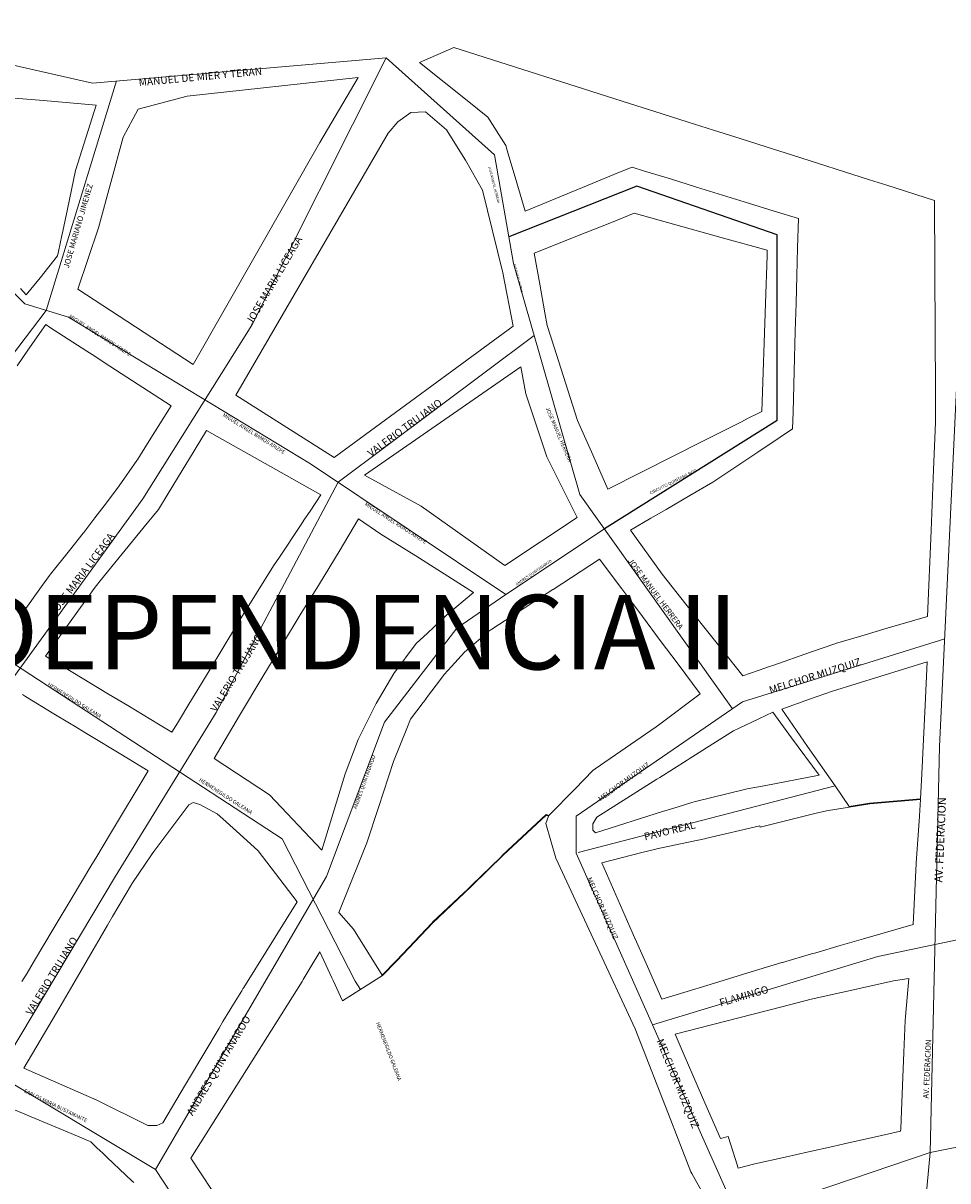
# Model space of a CAD drawing. Units: millimetres. Extents: x 476322 to 481223, y 2279747 to 2283786.
# Drawn here: x 478675 to 478923, y 2282686 to 2282996 of the extents above; entities that cross this region are included whole.
import ezdxf

# ---------------------------------------------------------------- set-up
doc = ezdxf.new("R2010")
doc.units = ezdxf.units.MM
for name, color, linetype, lineweight in [('A Playa Grande', 142, 'Continuous', 0), ('Andrés Quintanaroo', 142, 'Continuous', 0), ('Av. Federación', 142, 'Continuous', 0), ('Carlos María Bustamante', 142, 'Continuous', 0), ('Flamingo', 142, 'Continuous', 0), ('Hermenegildo Galeana', 142, 'Continuous', 0), ('José Manuel Herrera', 142, 'Continuous', 0), ('José Mariano Jiménez', 142, 'Continuous', 0), ('José María Liceaga', 142, 'Continuous', 0), ('Manuel de Mier y Terán', 142, 'Continuous', 0), ('MANZANA', 1, 'Continuous', 0), ('Melchor Muzquiz', 142, 'Continuous', 0), ('Miguel Ángel Ramos Arizpe', 142, 'Continuous', 0), ('NombreCalle', 6, 'Continuous', 0), ('NombreColonia', 5, 'Continuous', 0), ('Océano Antártico', 142, 'Continuous', 0), ('Pavo Real', 142, 'Continuous', 0), ('Valerio Trujano', 142, 'Continuous', 0)]:
    doc.layers.add(name, color=color, linetype=linetype, lineweight=lineweight)
doc.layers.add('Circuito Quintana Roo', color=142, linetype='Continuous')
doc.styles.add('ARIAL', font='arial.ttf')
doc.styles.add('Style-INTL_ENGINEERING', font='INTL_ENGINEERING.shx')

msp = doc.modelspace()

# ---------------------------------------------------------------- linework, layer by layer
at = {"layer": 'A Playa Grande'}
msp.add_lwpolyline([(478059.66405, 2282134.17018), (478080.54543, 2282152.41731), (478128.66588, 2282184.91347), (478192.95965, 2282220.7805), (478235.41504, 2282252.68771), (478310.1207, 2282291.40199), (478356.38403, 2282310.31754), (478369.89259, 2282310.31754), (478446.86384, 2282291.60684), (478498.63808, 2282284.96075), (478552.41458, 2282320.03752), (478618.27657, 2282373.36334), (478655.11809, 2282422.80194), (478681.10322, 2282451.68303), (478717.25377, 2282523.54465), (478751.84263, 2282592.30188), (478764.12486, 2282607.1193), (478799.38749, 2282634.46837), (478845.51855, 2282663.15377), (478859.2733, 2282673.13744), (478897.69371, 2282686.11069), (478918.55248, 2282693.15398)], dxfattribs=at)
at = {"layer": 'Andrés Quintanaroo'}
msp.add_lwpolyline([(478710.58759, 2282688.60692), (478756.48855, 2282767.19405), (478772.0856, 2282808.70184), (478791.50524, 2282833.88179), (478804.66168, 2282842.90875), (478831.10171, 2282860.53701), (478831.10171, 2282860.53701)], dxfattribs=at)
at = {"layer": 'Av. Federación'}
msp.add_lwpolyline([(478918.55248, 2282693.15398), (478921.05415, 2282802.16743), (478925.76465, 2282902.11952), (478925.76465, 2282948.05179)], dxfattribs=at)
at = {"layer": 'Carlos María Bustamante'}
msp.add_lwpolyline([(478764.12486, 2282607.1193), (478710.58759, 2282688.60692), (478665.95857, 2282715.2955), (478618.54563, 2282734.27773), (478537.96832, 2282782.02201), (478491.81731, 2282810.38831), (478455.40244, 2282820.04243)], dxfattribs=at)
at = {"layer": 'Circuito Quintana Roo'}
for points in [[(478877.42446, 2282889.60842), (478877.42446, 2282939.46181), (478839.75407, 2282952.54898), (478805.44712, 2282938.9518)], [(478877.42446, 2282889.60842), (478831.10171, 2282860.53701)]]:
    msp.add_lwpolyline(points, dxfattribs=at)
at = {"layer": 'Flamingo'}
msp.add_lwpolyline([(479120.86062, 2282797.98276), (479056.33208, 2282786.3563), (478954.73244, 2282756.34062), (478904.46837, 2282745.74025), (478844.00186, 2282727.38096)], dxfattribs=at)
at = {"layer": 'Hermenegildo Galeana'}
msp.add_lwpolyline([(478255.42658, 2282937.76325), (478448.59059, 2282915.56165), (478536.53943, 2282907.51011), (478594.7059, 2282875.12295), (478681.50384, 2282818.51016), (478744.59957, 2282777.35682), (478764.2124, 2282739.12509), (478765.60769, 2282736.89518)], dxfattribs=at)
at = {"layer": 'José Manuel Herrera'}
msp.add_lwpolyline([(478865.48106, 2282812.28271), (478824.50572, 2282869.79503), (478806.70303, 2282931.82458), (478801.5667, 2282960.97299), (478772.54931, 2282987.0157)], dxfattribs=at)
at = {"layer": 'José Mariano Jiménez'}
msp.add_lwpolyline([(478700.12085, 2282980.79207), (478681.22922, 2282919.21074), (478630.18834, 2282851.98001), (478586.10423, 2282775.60202), (478552.13018, 2282719.98467), (478547.92055, 2282714.90068)], dxfattribs=at)
at = {"layer": 'José María Liceaga'}
msp.add_lwpolyline([(478772.54931, 2282987.0157), (478736.44612, 2282915.19887), (478707.16936, 2282868.58291), (478650.68739, 2282790.65631), (478598.63084, 2282699.346)], dxfattribs=at)
at = {"layer": 'Manuel de Mier y Terán'}
msp.add_lwpolyline([(478772.54931, 2282987.0157), (478693.69225, 2282980.23967), (478592.83078, 2283003.18919), (478534.48634, 2283021.48678), (478458.14194, 2283021.48678), (478396.93213, 2283021.48678), (478364.62569, 2283002.93319), (478297.31461, 2283000.54872), (478191.93046, 2283015.42615), (478177.00982, 2283021.5319)], dxfattribs=at)
at = {"layer": 'MANZANA', "linetype": 'Continuous', "lineweight": 0}
for p, q in [((478790.70368, 2282989.77418), (478781.46106, 2282985.76327)), ((478790.70368, 2282989.77418), (478837.84746, 2282974.77119)), ((478781.46106, 2282985.76327), (478794.28963, 2282975.58087)), ((478719.05618, 2282976.73255), (478765.03447, 2282981.72419)), ((478765.03447, 2282981.72419), (478754.70985, 2282964.24332)), ((478680.53434, 2282975.54206), (478672.76071, 2282976.2211)), ((478694.66114, 2282974.30807), (478680.53434, 2282975.54206)), ((478705.98105, 2282973.2), (478719.05618, 2282976.73255)), ((478794.28963, 2282975.58087), (478799.82064, 2282971.04994)), ((478837.84746, 2282974.77119), (478846.54707, 2282972.00264)), ((478694.66114, 2282974.30807), (478689.23113, 2282957.0227)), ((478705.98105, 2282973.2), (478701.93412, 2282965.73363)), ((478779.10877, 2282972.34232), (478775.67251, 2282969.87148)), ((478783.03897, 2282972.49356), (478779.10877, 2282972.34232)), ((478783.03897, 2282972.49356), (478788.72091, 2282967.65393)), ((478846.54707, 2282972.00264), (478853.59451, 2282969.75987)), ((478775.67251, 2282969.87148), (478773.08474, 2282966.76636)), ((478799.82064, 2282971.04994), (478804.58974, 2282963.51385)), ((478853.59451, 2282969.75987), (478860.39292, 2282967.59635)), ((478701.93412, 2282965.73363), (478695.27435, 2282941.33179)), ((478773.08474, 2282966.76636), (478732.16951, 2282896.47646)), ((478788.72091, 2282967.65393), (478793.77696, 2282959.5721)), ((478860.39292, 2282967.59635), (478867.48422, 2282965.33962)), ((478867.48422, 2282965.33962), (478874.52702, 2282963.09833)), ((478754.70985, 2282964.24332), (478720.68243, 2282904.71334)), ((478804.58974, 2282963.51385), (478805.1802, 2282961.52536)), ((478874.52702, 2282963.09833), (478881.52789, 2282960.87038)), ((478793.77696, 2282959.5721), (478798.35742, 2282951.45888)), ((478805.1802, 2282961.52536), (478807.12637, 2282954.97126)), ((478881.52789, 2282960.87038), (478902.2606, 2282954.27242)), ((478689.16293, 2282956.80559), (478686.94258, 2282946.35823)), ((478689.23113, 2282957.0227), (478689.16293, 2282956.80559)), ((478834.72534, 2282956.09186), (478827.81605, 2282953.26045)), ((478838.54735, 2282957.65812), (478834.72534, 2282956.09186)), ((478841.88242, 2282956.6273), (478838.54735, 2282957.65812)), ((478848.81862, 2282954.48342), (478841.88242, 2282956.6273)), ((478807.12637, 2282954.97126), (478809.82377, 2282945.88723)), ((478827.81605, 2282953.26045), (478809.82377, 2282945.88723)), ((478855.78142, 2282952.33131), (478848.81862, 2282954.48342)), ((478902.2606, 2282954.27242), (478906.84889, 2282952.81225)), ((478906.84889, 2282952.81225), (478919.66698, 2282948.73303)), ((478798.35742, 2282951.45888), (478803.84416, 2282929.26195)), ((478862.74423, 2282950.17921), (478855.78142, 2282952.33131)), ((478869.72263, 2282948.02229), (478862.74423, 2282950.17921)), ((478876.66983, 2282945.875), (478869.72263, 2282948.02229)), ((478919.66698, 2282948.73303), (478919.85672, 2282912.48432)), ((478686.94258, 2282946.35823), (478685.6959, 2282940.49226)), ((478839.07652, 2282945.28978), (478832.50849, 2282942.65765)), ((478863.02105, 2282938.6255), (478839.07652, 2282945.28978)), ((478883.16839, 2282943.86639), (478876.66983, 2282945.875)), ((478882.95046, 2282936.01502), (478883.16839, 2282943.86639)), ((478685.6959, 2282940.49226), (478685.44511, 2282939.31226)), ((478695.27435, 2282941.33179), (478689.77602, 2282924.90801)), ((478832.50849, 2282942.65765), (478825.88497, 2282940.00328)), ((478685.44511, 2282939.31226), (478684.5291, 2282935.00218)), ((478825.88497, 2282940.00328), (478812.26324, 2282934.54437)), ((478874.78981, 2282935.34999), (478863.02105, 2282938.6255)), ((478684.5291, 2282935.00218), (478684.27998, 2282933.83)), ((478812.26324, 2282934.54437), (478813.75687, 2282926.2068)), ((478874.74279, 2282933.94908), (478874.78981, 2282935.34999)), ((478882.74256, 2282928.52557), (478882.95046, 2282936.01502)), ((478684.27998, 2282933.83), (478679.59896, 2282927.97862)), ((478874.31071, 2282921.07773), (478874.74279, 2282933.94908)), ((478679.59896, 2282927.97862), (478675.92267, 2282923.38318)), ((478803.84416, 2282929.26195), (478806.56454, 2282914.98017)), ((478882.53653, 2282921.1032), (478882.74256, 2282928.52557)), ((478674.35603, 2282925.05706), (478675.92267, 2282923.38318)), ((478720.68243, 2282904.71334), (478689.77602, 2282924.90801)), ((478813.75687, 2282926.2068), (478815.12364, 2282918.57736)), ((478815.12364, 2282918.57736), (478815.73663, 2282915.15556)), ((478873.33805, 2282892.10294), (478874.31071, 2282921.07773)), ((478882.32897, 2282913.62563), (478882.53653, 2282921.1032)), ((478681.15292, 2282915.39182), (478676.35541, 2282908.50913)), ((478681.15292, 2282915.39182), (478682.16106, 2282914.7379)), ((478682.16106, 2282914.7379), (478692.17866, 2282908.24011)), ((478758.58536, 2282879.7064), (478806.56454, 2282914.98017)), ((478815.73663, 2282915.15556), (478817.51562, 2282909.59835)), ((478882.13052, 2282906.47622), (478882.32897, 2282913.62563)), ((478919.85672, 2282912.48432), (478919.93117, 2282898.26009)), ((478817.51562, 2282909.59835), (478823.90631, 2282889.63512)), ((478676.35541, 2282908.50913), (478673.43693, 2282904.32217)), ((478692.17866, 2282908.24011), (478693.58118, 2282907.33039)), ((478693.58118, 2282907.33039), (478698.36758, 2282904.22575)), ((478881.92831, 2282899.19135), (478882.13052, 2282906.47622)), ((478698.36758, 2282904.22575), (478714.81063, 2282893.56018)), ((478766.68408, 2282874.97558), (478808.64421, 2282904.06205)), ((478808.64421, 2282904.06205), (478810.02833, 2282896.79553)), ((478810.02833, 2282896.79553), (478815.61129, 2282879.93258)), ((478881.72625, 2282891.91203), (478881.92831, 2282899.19135)), ((478919.93117, 2282898.26009), (478919.97922, 2282889.08094)), ((478758.58536, 2282879.7064), (478732.16951, 2282896.47646)), ((478714.81063, 2282893.56018), (478708.47776, 2282883.47292)), ((478872.04898, 2282891.45091), (478869.85388, 2282890.34061)), ((478873.33805, 2282892.10294), (478872.04898, 2282891.45091)), ((478881.60119, 2282887.40692), (478881.72625, 2282891.91203)), ((478823.90631, 2282889.63512), (478827.97543, 2282880.42572)), ((478867.65879, 2282889.23032), (478862.51347, 2282886.62777)), ((478869.85388, 2282890.34061), (478867.65879, 2282889.23032)), ((478881.60119, 2282887.40692), (478878.27524, 2282885.18304)), ((478919.97922, 2282889.08094), (478919.45711, 2282876.38754)), ((478724.25155, 2282886.98819), (478719.4542, 2282878.96914)), ((478740.02059, 2282878.06909), (478724.25155, 2282886.98819)), ((478862.51347, 2282886.62777), (478856.81571, 2282883.74579)), ((478878.27524, 2282885.18304), (478872.23265, 2282881.1427)), ((478708.47776, 2282883.47292), (478705.83687, 2282879.26639)), ((478856.81571, 2282883.74579), (478849.90609, 2282880.25085)), ((478705.60164, 2282878.89172), (478700.87378, 2282872.14812)), ((478705.83687, 2282879.26639), (478705.60164, 2282878.89172)), ((478719.01585, 2282878.2506), (478714.02115, 2282870.06343)), ((478719.4542, 2282878.96914), (478719.01585, 2282878.2506)), ((478755.00324, 2282869.69662), (478740.02059, 2282878.06909)), ((478815.61129, 2282879.93258), (478823.74969, 2282863.60886)), ((478827.97543, 2282880.42572), (478832.04455, 2282871.21633)), ((478849.90609, 2282880.25085), (478832.04455, 2282871.21633)), ((478872.23265, 2282881.1427), (478865.79335, 2282876.83711)), ((478781.89906, 2282866.67542), (478766.68408, 2282874.97558)), ((478865.79335, 2282876.83711), (478860.18024, 2282873.08395)), ((478919.45711, 2282876.38754), (478918.78899, 2282860.14418)), ((478700.87378, 2282872.14812), (478697.42142, 2282867.58815)), ((478860.18024, 2282873.08395), (478854.0493, 2282869.52314)), ((478714.02115, 2282870.06343), (478711.38614, 2282865.7442)), ((478755.00324, 2282869.69662), (478752.09478, 2282865.33661)), ((478854.0493, 2282869.52314), (478847.62109, 2282865.78967)), ((478697.42142, 2282867.58815), (478694.3387, 2282863.51641)), ((478711.38614, 2282865.7442), (478709.73772, 2282863.72961)), ((478804.37987, 2282850.7618), (478781.89906, 2282866.67542)), ((478847.62109, 2282865.78967), (478843.56445, 2282863.4341)), ((478694.3387, 2282863.51641), (478691.36139, 2282859.5839)), ((478709.73772, 2282863.72961), (478708.36733, 2282862.06943)), ((478750.62728, 2282863.13671), (478749.48975, 2282861.43146)), ((478752.09478, 2282865.33661), (478750.62728, 2282863.13671)), ((478823.74969, 2282863.60886), (478804.37987, 2282850.7618)), ((478843.56445, 2282863.4341), (478838.04765, 2282860.23067)), ((478691.36139, 2282859.5839), (478691.19311, 2282859.36163)), ((478708.36733, 2282862.06943), (478695.75341, 2282846.59459)), ((478749.48975, 2282861.43146), (478743.8397, 2282852.96159)), ((478846.59748, 2282848.35967), (478838.04765, 2282860.23067)), ((478918.78899, 2282860.14418), (478917.83963, 2282837.06357)), ((478691.19311, 2282859.36163), (478687.52671, 2282854.76856)), ((478687.52671, 2282854.76856), (478682.40422, 2282848.35136)), ((478742.29755, 2282850.64979), (478733.14119, 2282835.96381)), ((478743.8397, 2282852.96159), (478742.29755, 2282850.64979)), ((478817.31303, 2282844.31541), (478829.79565, 2282852.43145)), ((478829.79565, 2282852.43145), (478835.75745, 2282844.44136)), ((478682.13644, 2282848.01591), (478680.0023, 2282845.05499)), ((478682.40422, 2282848.35136), (478682.13644, 2282848.01591)), ((478852.97766, 2282840.30897), (478846.59748, 2282848.35967)), ((478680.0023, 2282845.05499), (478674.41983, 2282837.30984)), ((478694.15422, 2282844.53769), (478692.62655, 2282842.4181)), ((478694.74512, 2282845.35756), (478694.15422, 2282844.53769)), ((478695.75341, 2282846.59459), (478694.74512, 2282845.35756)), ((478814.19639, 2282842.28902), (478817.222, 2282844.25623)), ((478817.222, 2282844.25623), (478817.31303, 2282844.31541)), ((478835.75745, 2282844.44136), (478838.97928, 2282840.12343)), ((478692.62655, 2282842.4181), (478689.78961, 2282838.4819)), ((478809.51423, 2282839.24474), (478814.19639, 2282842.28902)), ((478689.78961, 2282838.4819), (478681.06586, 2282826.37792)), ((478800.87846, 2282833.62988), (478809.51423, 2282839.24474)), ((478838.97928, 2282840.12343), (478841.27727, 2282837.04363)), ((478857.75794, 2282834.27706), (478852.97766, 2282840.30897)), ((478733.14119, 2282835.96381), (478728.09965, 2282827.62599)), ((478841.27727, 2282837.04363), (478846.09281, 2282830.58978)), ((478906.96654, 2282833.86044), (478917.83963, 2282837.06357)), ((478797.88431, 2282831.21227), (478800.06358, 2282833.10006)), ((478800.06358, 2282833.10006), (478800.87846, 2282833.62988)), ((478862.03838, 2282828.87587), (478857.75794, 2282834.27706)), ((478893.08784, 2282829.77188), (478900.15363, 2282831.85341)), ((478900.15363, 2282831.85341), (478906.96654, 2282833.86044)), ((478793.56663, 2282827.4721), (478797.88431, 2282831.21227)), ((478846.09281, 2282830.58978), (478850.84924, 2282824.21514)), ((478868.2298, 2282821.06334), (478862.03838, 2282828.87587)), ((478886.41372, 2282827.43875), (478892.96536, 2282829.7358)), ((478892.96536, 2282829.7358), (478893.08784, 2282829.77188)), ((478688.39475, 2282821.96858), (478681.06586, 2282826.37792)), ((478728.09965, 2282827.62599), (478722.89654, 2282819.01836)), ((478790.03805, 2282823.60675), (478793.56663, 2282827.4721)), ((478876.28504, 2282823.88756), (478886.41372, 2282827.43875)), ((478788.04801, 2282821.42679), (478790.03805, 2282823.60675)), ((478850.84924, 2282824.21514), (478856.77081, 2282816.27898)), ((478868.2298, 2282821.06334), (478872.38432, 2282822.51994)), ((478872.38432, 2282822.51994), (478875.63119, 2282823.65832)), ((478875.63119, 2282823.65832), (478876.28504, 2282823.88756)), ((478698.00135, 2282816.18889), (478688.39475, 2282821.96858)), ((478722.89654, 2282819.01836), (478719.5852, 2282813.54033)), ((478783.90169, 2282815.91113), (478786.79383, 2282819.75842)), ((478786.79383, 2282819.75842), (478788.04801, 2282821.42679)), ((478674.85458, 2282816.0855), (478675.72337, 2282815.55887)), ((478703.13738, 2282813.09885), (478698.00135, 2282816.18889)), ((478782.57518, 2282814.14654), (478783.90169, 2282815.91113)), ((478856.77081, 2282816.27898), (478845.59276, 2282807.85473)), ((478675.72337, 2282815.55887), (478683.34559, 2282810.93853)), ((478711.4363, 2282808.10591), (478703.13738, 2282813.09885)), ((478719.5852, 2282813.54033), (478717.03979, 2282809.32941)), ((478779.07968, 2282809.49664), (478782.44251, 2282813.97006)), ((478782.44251, 2282813.97006), (478782.57518, 2282814.14654)), ((478683.34559, 2282810.93853), (478687.48699, 2282808.42814)), ((478872.53852, 2282809.57629), (478876.2489, 2282811.33333)), ((478876.2489, 2282811.33333), (478881.31485, 2282804.47311)), ((478687.48699, 2282808.42814), (478689.00414, 2282807.5085)), ((478689.00414, 2282807.5085), (478691.64836, 2282805.90566)), ((478715.00306, 2282805.96001), (478711.4363, 2282808.10591)), ((478716.47533, 2282808.39561), (478715.00306, 2282805.96001)), ((478717.03979, 2282809.32941), (478716.47533, 2282808.39561)), ((478774.43609, 2282798.13625), (478778.03939, 2282806.9516)), ((478778.03939, 2282806.9516), (478779.07968, 2282809.49664)), ((478844.9756, 2282807.42858), (478832.62957, 2282798.9038)), ((478845.59276, 2282807.85473), (478844.9756, 2282807.42858)), ((478865.72928, 2282806.33259), (478867.22913, 2282807.04707)), ((478867.22913, 2282807.04707), (478872.53852, 2282809.57629)), ((478691.64836, 2282805.90566), (478692.97442, 2282805.10184)), ((478692.97442, 2282805.10184), (478701.31231, 2282800.04768)), ((478860.20021, 2282802.84373), (478865.72928, 2282806.33259)), ((478881.31485, 2282804.47311), (478888.75379, 2282794.39945)), ((478853.85641, 2282798.84076), (478860.20021, 2282802.84373)), ((478701.31231, 2282800.04768), (478708.59357, 2282795.63402)), ((478770.41222, 2282785.79418), (478774.43609, 2282798.13625)), ((478832.62957, 2282798.9038), (478828.58741, 2282796.11274)), ((478845.92129, 2282793.83367), (478853.31295, 2282798.49784)), ((478853.31295, 2282798.49784), (478853.85641, 2282798.84076)), ((478708.59357, 2282795.63402), (478698.52985, 2282778.80299)), ((478828.00924, 2282795.71352), (478823.22208, 2282790.79309)), ((478828.58741, 2282796.11274), (478828.00924, 2282795.71352)), ((478888.75379, 2282794.39945), (478873.92726, 2282791.60835)), ((478829.01249, 2282783.16414), (478845.17766, 2282793.36443)), ((478845.17766, 2282793.36443), (478845.92129, 2282793.83367)), ((478873.92726, 2282791.60835), (478869.37455, 2282790.7513)), ((478823.22208, 2282790.79309), (478816.19651, 2282783.57193)), ((478868.65908, 2282790.61662), (478855.14895, 2282787.31381)), ((478869.37455, 2282790.7513), (478868.65908, 2282790.61662)), ((478710.11961, 2282773.92053), (478719.5013, 2282786.46504)), ((478719.5013, 2282786.46504), (478720.73346, 2282787.08656)), ((478720.73346, 2282787.08656), (478722.46605, 2282786.52842)), ((478722.46605, 2282786.52842), (478727.15963, 2282784.06359)), ((478767.30587, 2282776.26102), (478770.41222, 2282785.79418)), ((478850.59452, 2282785.87173), (478846.71095, 2282784.64206)), ((478854.55834, 2282787.12681), (478850.59452, 2282785.87173)), ((478855.14895, 2282787.31381), (478854.55834, 2282787.12681)), ((478887.58259, 2282784.12309), (478890.72564, 2282784.90407)), ((478902.2866, 2282786.76815), (478890.72564, 2282784.90407)), ((478915.90985, 2282787.9093), (478902.2866, 2282786.76815)), ((478915.76902, 2282785.02756), (478915.6567, 2282783.42433)), ((478915.90985, 2282787.9093), (478915.76902, 2282785.02756)), ((478727.15963, 2282784.06359), (478728.64402, 2282782.67554)), ((478728.64402, 2282782.67554), (478735.10313, 2282776.88707)), ((478815.41405, 2282783.84482), (478803.8319, 2282773.04017)), ((478816.08111, 2282783.45331), (478815.34059, 2282781.44179)), ((478815.41405, 2282783.84482), (478816.19651, 2282783.57193)), ((478827.99619, 2282781.34618), (478829.01249, 2282783.16414)), ((478846.71095, 2282784.64206), (478828.66871, 2282778.92929)), ((478872.93451, 2282780.48337), (478887.58259, 2282784.12309)), ((478915.6567, 2282783.42433), (478915.38731, 2282779.57907)), ((478698.52985, 2282778.80299), (478694.56623, 2282772.17405)), ((478815.34059, 2282781.44179), (478818.06205, 2282772.18036)), ((478827.95049, 2282779.67855), (478827.99619, 2282781.34618)), ((478828.66871, 2282778.92929), (478827.95049, 2282779.67855)), ((478858.19969, 2282777.4301), (478872.78081, 2282780.84629)), ((478872.78081, 2282780.84629), (478872.93451, 2282780.48337)), ((478915.38731, 2282779.57907), (478914.78213, 2282770.94071)), ((478735.10313, 2282776.88707), (478738.14292, 2282774.16289)), ((478764.42649, 2282769.10246), (478767.30587, 2282776.26102)), ((478845.13404, 2282774.63544), (478851.52312, 2282776.00202)), ((478851.52312, 2282776.00202), (478857.9122, 2282777.36861)), ((478857.9122, 2282777.36861), (478858.19969, 2282777.4301)), ((478704.27551, 2282765.23471), (478709.68591, 2282773.27595)), ((478709.68591, 2282773.27595), (478710.11961, 2282773.92053)), ((478738.14292, 2282774.16289), (478748.64777, 2282760.4134)), ((478803.8319, 2282773.04017), (478803.15012, 2282772.37561)), ((478830.37498, 2282770.9414), (478841.12039, 2282773.6368)), ((478841.12039, 2282773.6368), (478844.91326, 2282774.58821)), ((478844.91326, 2282774.58821), (478845.13404, 2282774.63544)), ((478693.53576, 2282770.45064), (478688.25017, 2282761.61079)), ((478694.56623, 2282772.17405), (478693.53576, 2282770.45064)), ((478803.15012, 2282772.37561), (478795.5018, 2282764.92052)), ((478818.06205, 2282772.18036), (478839.33871, 2282726.32002)), ((478838.57693, 2282752.31504), (478830.37498, 2282770.9414)), ((478914.76551, 2282770.70335), (478913.94849, 2282754.39186)), ((478914.78213, 2282770.94071), (478914.76551, 2282770.70335)), ((478762.36939, 2282763.99413), (478763.802, 2282767.54988)), ((478763.802, 2282767.54988), (478764.42649, 2282769.10246)), ((478699.08517, 2282756.4542), (478704.17768, 2282765.08931)), ((478704.17768, 2282765.08931), (478704.27551, 2282765.23471)), ((478759.76839, 2282757.53839), (478762.36939, 2282763.99413)), ((478794.04067, 2282763.4963), (478793.38091, 2282762.85321)), ((478795.5018, 2282764.92052), (478794.04067, 2282763.4963)), ((478688.25017, 2282761.61079), (478683.16877, 2282753.11241)), ((478748.64777, 2282760.4134), (478734.29316, 2282737.39677)), ((478793.38091, 2282762.85321), (478784.95595, 2282754.93976)), ((478763.73505, 2282753.05587), (478759.76839, 2282757.53839)), ((478695.74973, 2282750.79847), (478697.73533, 2282754.16534)), ((478697.73533, 2282754.16534), (478699.08517, 2282756.4542)), ((478784.84256, 2282754.82043), (478775.24015, 2282744.71455)), ((478784.95595, 2282754.93976), (478784.84256, 2282754.82043)), ((478913.94849, 2282754.39186), (478900.59056, 2282750.49852)), ((478683.16877, 2282753.11241), (478678.10289, 2282744.64)), ((478693.86655, 2282747.5713), (478695.74973, 2282750.79847)), ((478771.44177, 2282740.71702), (478763.73505, 2282753.05587)), ((478842.63031, 2282743.10995), (478838.57693, 2282752.31504)), ((478689, 2282739.23159), (478693.86655, 2282747.5713)), ((478894.37944, 2282748.68821), (478887.80604, 2282746.77231)), ((478900.59056, 2282750.49852), (478894.37944, 2282748.68821)), ((478678.10289, 2282744.64), (478676.11267, 2282741.31147)), ((478754.6973, 2282747.03342), (478752.3766, 2282743.1508)), ((478754.6973, 2282747.03342), (478757.95861, 2282740.02438)), ((478775.24015, 2282744.71455), (478771.44177, 2282740.71702)), ((478886.69383, 2282746.44814), (478878.8864, 2282744.17256)), ((478887.80604, 2282746.77231), (478886.69383, 2282746.44814)), ((478752.3766, 2282743.1508), (478750.22852, 2282739.55696)), ((478844.89323, 2282737.97094), (478842.63031, 2282743.10995)), ((478878.69458, 2282744.14521), (478868.40858, 2282740.99702)), ((478878.8864, 2282744.17256), (478878.69458, 2282744.14521)), ((478676.11267, 2282741.31147), (478674.75228, 2282739.03629)), ((478684.00204, 2282730.66668), (478689, 2282739.23159)), ((478749.916, 2282739.06071), (478720.0602, 2282691.65304)), ((478750.22852, 2282739.55696), (478749.916, 2282739.06071)), ((478757.95861, 2282740.02438), (478758.27989, 2282739.33391)), ((478758.27989, 2282739.33391), (478760.81113, 2282733.8939)), ((478862.9832, 2282739.3365), (478858.61832, 2282738.00057)), ((478868.40858, 2282740.99702), (478862.9832, 2282739.3365)), ((478908.65742, 2282739.19675), (478894.74964, 2282736.11393)), ((478912.78714, 2282739.85083), (478908.65742, 2282739.19675)), ((478912.78714, 2282739.85083), (478911.85754, 2282729.61445)), ((478733.78207, 2282736.57727), (478731.08252, 2282732.24873)), ((478734.07837, 2282737.05237), (478733.78207, 2282736.57727)), ((478734.29316, 2282737.39677), (478734.07837, 2282737.05237)), ((478846.51181, 2282734.29519), (478844.89323, 2282737.97094)), ((478853.29165, 2282736.37026), (478846.51181, 2282734.29519)), ((478858.61832, 2282738.00057), (478853.29165, 2282736.37026)), ((478894.26776, 2282736.00712), (478886.5723, 2282734.30133)), ((478894.74964, 2282736.11393), (478894.26776, 2282736.00712)), ((478731.08252, 2282732.24873), (478730.54316, 2282731.38389)), ((478878.6758, 2282732.27642), (478863.35551, 2282728.3478)), ((478886.5723, 2282734.30133), (478878.6758, 2282732.27642)), ((478675.28958, 2282715.73588), (478684.00204, 2282730.66668)), ((478730.54316, 2282731.38389), (478728.69649, 2282728.28146)), ((478911.85754, 2282729.61445), (478911.81473, 2282728.57932)), ((478727.67081, 2282726.5583), (478723.80491, 2282720.06353)), ((478728.69649, 2282728.28146), (478727.67081, 2282726.5583)), ((478839.33871, 2282726.32002), (478848.87925, 2282701.86294)), ((478863.35551, 2282728.3478), (478850.03977, 2282724.93321)), ((478911.81473, 2282728.57932), (478911.45982, 2282719.99572)), ((478850.03977, 2282724.93321), (478852.49414, 2282719.29451)), ((478723.80491, 2282720.06353), (478718.65147, 2282711.3599)), ((478911.45982, 2282719.99572), (478911.2798, 2282715.64202)), ((478852.49414, 2282719.29451), (478854.85785, 2282713.86405)), ((478693.44652, 2282707.77134), (478675.28958, 2282715.73588)), ((478854.85785, 2282713.86405), (478857.44371, 2282707.92325)), ((478911.2798, 2282715.64202), (478910.81182, 2282704.32374)), ((478718.65147, 2282711.3599), (478712.55897, 2282701.07032)), ((478694.6392, 2282707.24817), (478693.44652, 2282707.77134)), ((478708.52261, 2282700.38083), (478694.6392, 2282707.24817)), ((478857.44371, 2282707.92325), (478862.24108, 2282696.90166)), ((478669.31043, 2282706.0676), (478678.25855, 2282702.29726)), ((478910.81182, 2282704.32374), (478910.61283, 2282699.51132)), ((478678.25855, 2282702.29726), (478686.91368, 2282698.65038)), ((478712.55897, 2282701.07032), (478710.94574, 2282700.38242)), ((478848.87925, 2282701.86294), (478851.96889, 2282693.94269)), ((478686.91368, 2282698.65038), (478693.04586, 2282696.06655)), ((478709.87216, 2282700.37447), (478708.52261, 2282700.38083)), ((478710.94574, 2282700.38242), (478709.87216, 2282700.37447)), ((478905.42707, 2282697.72464), (478910.58524, 2282698.84395)), ((478910.61283, 2282699.51132), (478910.58524, 2282698.84395)), ((478693.04586, 2282696.06655), (478693.22255, 2282695.99211)), ((478693.22255, 2282695.99211), (478694.86467, 2282694.43615)), ((478864.2643, 2282697.42775), (478862.24108, 2282696.90166)), ((478866.23337, 2282691.29602), (478864.2643, 2282697.42775)), ((478885.83852, 2282693.31058), (478892.4158, 2282694.7927)), ((478892.4158, 2282694.7927), (478895.47044, 2282695.48103)), ((478895.47044, 2282695.48103), (478905.42707, 2282697.72464)), ((478694.86467, 2282694.43615), (478696.45354, 2282692.93064)), ((478696.45354, 2282692.93064), (478697.64882, 2282691.79806)), ((478697.64882, 2282691.79806), (478704.22808, 2282685.56399)), ((478739.77525, 2282661.75237), (478720.0602, 2282691.65304)), ((478851.96889, 2282693.94269), (478852.15665, 2282693.46137)), ((478852.15665, 2282693.46137), (478854.29659, 2282687.97565)), ((478871.49425, 2282690.07826), (478879.58544, 2282691.90152)), ((478879.58544, 2282691.90152), (478885.83852, 2282693.31058)), ((478867.00176, 2282688.90324), (478866.23337, 2282691.29602)), ((478867.00176, 2282688.90324), (478871.49425, 2282690.07826)), ((478704.22808, 2282685.56399), (478704.74208, 2282685.07697)), ((478854.29659, 2282687.97565), (478854.58268, 2282687.45741)), ((478854.58268, 2282687.45741), (478857.58515, 2282682.01858))]:
    msp.add_line(p, q, dxfattribs=at)
at = {"layer": 'MANZANA'}
for p, q in [((478759.93065, 2282854.4412), (478765.06202, 2282863.23934)), ((478765.06202, 2282863.23934), (478771.08244, 2282859.13443)), ((478771.08244, 2282859.13443), (478780.43434, 2282853.31708)), ((478754.62383, 2282845.83882), (478759.93065, 2282854.4412)), ((478780.43434, 2282853.31708), (478795.90934, 2282843.43793)), ((478749.42862, 2282837.44391), (478754.62383, 2282845.83882)), ((478795.90934, 2282843.43793), (478788.74486, 2282837.39538)), ((478744.70798, 2282829.57905), (478749.42862, 2282837.44391)), ((478788.74486, 2282837.39538), (478783.60491, 2282832.58842)), ((478783.60491, 2282832.58842), (478780.59197, 2282829.77068)), ((478739.39237, 2282820.9152), (478744.70798, 2282829.57905)), ((478780.59197, 2282829.77068), (478774.53742, 2282821.7243)), ((478917.71621, 2282824.87069), (478892.33949, 2282817.02767)), ((478917.14718, 2282813.22719), (478917.71621, 2282824.87069)), ((478733.11819, 2282810.4312), (478739.39237, 2282820.9152)), ((478774.53742, 2282821.7243), (478769.85159, 2282813.68629)), ((478892.33949, 2282817.02767), (478886.16055, 2282814.84099)), ((478769.45119, 2282812.99944), (478764.99384, 2282804.03547)), ((478769.85159, 2282813.68629), (478769.45119, 2282812.99944)), ((478886.16055, 2282814.84099), (478878.66999, 2282812.19013)), ((478916.24502, 2282794.76736), (478917.14718, 2282813.22719)), ((478726.29579, 2282798.92081), (478733.11819, 2282810.4312)), ((478878.66999, 2282812.19013), (478885.63146, 2282802.15618)), ((478764.99384, 2282804.03547), (478761.49107, 2282794.77582)), ((478885.63146, 2282802.15618), (478893.00445, 2282791.52907)), ((478741.19946, 2282789.15035), (478726.29579, 2282798.92081)), ((478761.49107, 2282794.77582), (478755.20505, 2282774.31987)), ((478915.91724, 2282788.06044), (478916.24502, 2282794.76736)), ((478893.00445, 2282791.52907), (478896.81429, 2282786.03774)), ((478755.20505, 2282774.31987), (478741.19946, 2282789.15035)), ((478905.46582, 2282787.18498), (478915.91724, 2282788.06044)), ((478896.81429, 2282786.03774), (478902.26837, 2282786.91715)), ((478902.26837, 2282786.91715), (478905.46582, 2282787.18498))]:
    msp.add_line(p, q, dxfattribs=at)
at = {"layer": 'MANZANA', "lineweight": 0}
for p, q in [((478815.45016, 2282783.67336), (478803.93542, 2282772.93161)), ((478815.45016, 2282783.67336), (478816.08111, 2282783.45331)), ((478803.93542, 2282772.93161), (478795.6065, 2282764.8131)), ((478795.6065, 2282764.8131), (478793.48462, 2282762.74483)), ((478793.48462, 2282762.74483), (478785.06175, 2282754.83334)), ((478785.06175, 2282754.83334), (478775.34889, 2282744.61123)), ((478775.34889, 2282744.61123), (478771.55051, 2282740.6137)), ((478760.81113, 2282733.8939), (478771.55051, 2282740.6137))]:
    msp.add_line(p, q, dxfattribs=at)
at = {"layer": 'Melchor Muzquiz'}
msp.add_lwpolyline([(478866.97337, 2282675.73749), (478844.00186, 2282727.38096), (478823.48753, 2282773.50028), (478823.48753, 2282783.43889), (478868.10985, 2282814.08834), (478922.41523, 2282831.0481)], dxfattribs=at)
at = {"layer": 'Miguel Ángel Ramos Arizpe'}
msp.add_lwpolyline([(478804.66168, 2282842.90875), (478752.21468, 2282878.00845), (478687.26552, 2282917.35895), (478675.55001, 2282920.95298), (478664.14327, 2282932.2111), (478632.28102, 2282967.09187)], dxfattribs=at)
at = {"layer": 'Océano Antártico'}
for points in [[(478918.55248, 2282693.15398), (478978.1155, 2282705.10235), (479053.23247, 2282727.84468), (479122.89626, 2282741.33851), (479199.3118, 2282741.33851), (479280.12516, 2282741.33851), (479305.4436, 2282741.33851)], [(478783.06241, 2282378.93789), (478911.92584, 2282621.7001), (478918.55248, 2282693.15398)]]:
    msp.add_lwpolyline(points, dxfattribs=at)
at = {"layer": 'Pavo Real'}
msp.add_lwpolyline([(478893.00445, 2282791.52907), (478824.02904, 2282773.64071)], dxfattribs=at)
at = {"layer": 'Valerio Trujano'}
msp.add_lwpolyline([(478812.26328, 2282912.45112), (478759.58958, 2282873.07286), (478726.91488, 2282811.23473), (478699.88891, 2282767.32877), (478668.03128, 2282714.056), (478648.48394, 2282683.93959)], dxfattribs=at)

# ---------------------------------------------------------------- texts
at = {"layer": 'NombreCalle', "style": 'Style-INTL_ENGINEERING'}
for s, height, rotation, p in [('MANUEL DE MIER Y TERAN', 2, 5.3056769, (478706.16263, 2282979.40788)), ('JOSE MANUEL HERRERA', 0.65536, 284.5915203, (478799.86679, 2282957.74747)), ('JOSE MARIANO JIMENEZ', 1.5, 73.8560401, (478687.27403, 2282930.40059)), ('JOSE MARIA LICEAGA', 2, 59.4949137, (478736.44612, 2282915.19887)), ('JOSE MANUEL HERRERA', 0.524288, 284.5915203, (478806.70303, 2282931.82458)), ('MIGUEL ANGEL RAMOS ARIZPE', 1, 327.169927, (478687.26552, 2282917.35895)), ('VALERIO TRUJANO', 2, 36.4174997, (478768.45554, 2282879.78268)), ('MIGUEL ANGEL RAMOS ARIZPE', 1, 328.0148072, (478728.52038, 2282890.85503)), ('JOSE MANUEL HERRERA', 1.024, 293.0209613, (478815.27533, 2282892.95215)), ('CIRCUITO QUINTANA ROO', 0.84375, 26.5775004, (478843.49669, 2282869.72876)), ('MIGUEL ANGEL RAMOS ARIZPE', 1, 327.2108379, (478766.67048, 2282866.96878)), ('JOSE MARIA LICEAGA', 2, 52.9537215, (478683.56742, 2282837.0786)), ('ANDRES QUINTANAROO', 0.75, 34.5459814, (478807.59816, 2282845.27598)), ('JOSE MANUEL HERRERA', 1.5, 306.8086395, (478837.29889, 2282851.96448)), ('VALERIO TRUJANO', 2, 58.5258284, (478726.91488, 2282811.23473)), ('MELCHOR MUZQUIZ', 2, 17.6529069, (478875.65271, 2282816.26301)), ('HERMENEGILDO GALEANA', 1, 328.1274367, (478681.50384, 2282818.51016)), ('ANDRES QUINTANAROO', 1, 70.3884437, (478764.56255, 2282785.23453)), ('MELCHOR MUZQUIZ', 1.28, 35.8886131, (478830.00957, 2282787.33447)), ('HERMENEGILDO GALEANA', 1, 327.183725, (478722.16795, 2282792.91975)), ('AV. FEDERACION', 2.1673469, 87.4435163, (478921.80081, 2282765.60097)), ('PAVO REAL', 2, 13.596601, (478841.98224, 2282776.90607)), ('MELCHOR MUZQUIZ', 1.4, 293.7589182, (478826.30085, 2282766.63709)), ('VALERIO TRUJANO', 2, 58.5258284, (478677.32399, 2282729.80568)), ('FLAMINGO', 2, 16.0763172, (478862.29309, 2282732.32871)), ('ANDRES QUINTANAROO', 2, 59.1669347, (478720.56736, 2282702.86543)), ('HERMENEGILDO GALEANA', 1, 291.0276475, (478769.73051, 2282727.8801)), ('MELCHOR MUZQUIZ', 2, 292.2455012, (478845.03008, 2282723.13679)), ('AV. FEDERACION', 1.5, 87.4435163, (478918.09718, 2282707.60441)), ('CARLOS MARIA BUSTAMANTE', 1, 334.0828329, (478675.161, 2282709.35189))]:
    msp.add_text(s, height=height, rotation=rotation, dxfattribs=at).set_placement(p)
at = {"layer": 'NombreColonia', "color": 5, "style": 'ARIAL'}
msp.add_text('INDEPENDENCIA II', height=20, dxfattribs=at).set_placement((478632.6286, 2282822.83119))

doc.saveas('drawing.dxf')
